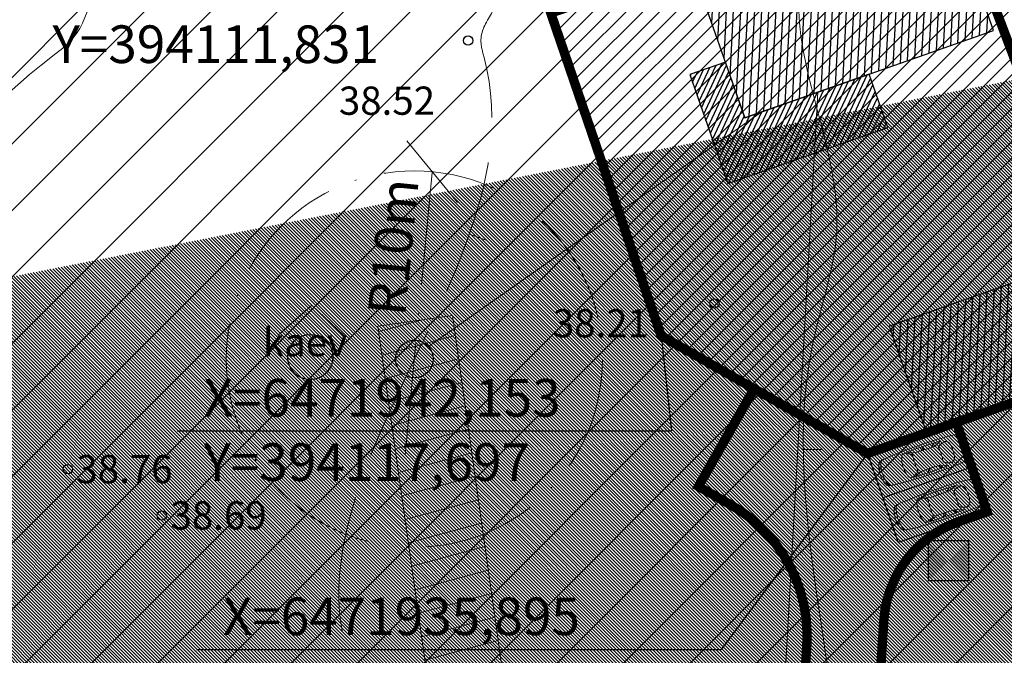
# Model space of a CAD drawing. Extents: x 393737 to 394689, y 6471621 to 6472162.
# Drawn here: x 394084 to 394136, y 6471925 to 6471959 of the extents above; entities that cross this region are included whole.
import ezdxf
from ezdxf.enums import TextEntityAlignment as Align

# ---------------------------------------------------------------- set-up
doc = ezdxf.new("R2010")
doc.units = 0
doc.header["$MEASUREMENT"] = 0
for name, pattern in [('ACAD_ISO10W100', [18, 12, -3, 0, -3]), ('ISOPOHI', [0.2, 0.1, 0.1]), ('ISOPOOL', [8, 6, -2]), ('PINNASTEE', [4, 3, -1])]:
    doc.linetypes.add(name, pattern=pattern)
for name, color, linetype in [('00r', 7, 'Continuous'), ('51', 1, 'Continuous'), ('GEOLPUNKT', 7, 'Continuous'), ('LIIKLUS', 7, 'Continuous'), ('MOOTMPUNKT', 7, 'Continuous'), ('TAIMKATE', 96, 'Continuous')]:
    doc.layers.add(name, color=color, linetype=linetype)
for name, color, linetype, lineweight in [('14_MPKAABEL', 251, 'MADALKAABEL', 18), ('8_HOONESTUS', 251, 'Continuous', 30), ('HALJASTUS', 252, 'Continuous', 5), ('hooned', 7, 'Continuous', 30), ('HORISONTAAL', 252, 'ISOPOHI', 15), ('MOOTKORG', 7, 'Continuous', 13), ('seinad', 7, 'Continuous', 15), ('TEE', 251, 'PINNASTEE', 9), ('VESI', 251, 'VESI', 18)]:
    doc.layers.add(name, color=color, linetype=linetype, lineweight=lineweight)
doc.styles.add('ITALIC', font='italic.shx')
doc.styles.add('romanc', font='romanc.shx')
doc.styles.add('romans', font='romans.shx')
doc.linetypes.add('-K-', pattern='A,10,-1.5,["K",romans,S=1.4,R=0,X=-0.7,Y=-0.7],-1.5,10,-3', length=26)
doc.linetypes.add('MADALKAABEL', pattern='A,8,-2,[142,geodeet.shx,S=0.025,R=185,X=1.18,Y=0.303],8,-1,[142,geodeet.shx,S=0.025,R=5,X=-2.195,Y=-0.299],-1', length=20)
doc.linetypes.add('VEETRASSHORE', pattern='A,2.5,-1.5,["V",romanc,S=1.6,R=0,X=-0.8,Y=-0.8],-1.5,10,-3,10,-3,7.5', length=39)
doc.linetypes.add('VESI', pattern='A,5,-0.75,["V",romanc,S=1,R=0,X=-0.5,Y=-0.5],-0.75,5,-1.5', length=13)
pattern_1 = [(87, (171.88003, -75.822), (-0.374486075533, 0.019625983591), [])]
pattern_2 = [(15, (0, 0), (-0.32352380638, 1.20740728286), [])]
pattern_3 = [(315, (0, 0), (0.0883883476483, 0.0883883476483), [])]

# ---------------------------------------------------------------- blocks, each defined once
blk = doc.blocks.new('RING02')
at = {"lineweight": -3}
blk.add_circle((0, 0), 0.25, dxfattribs=at)
blk = doc.blocks.new('METS')
blk.add_circle((0, 0), 0.8)
blk = doc.blocks.new('SEGAMETS')
at = {"layer": 'TAIMKATE'}
blk.add_lwpolyline([(-1.152, 0.764), (0.051, 1.832), (1.192, 0.742)], dxfattribs=at)
blk.add_blockref('METS', (-0.007, -0.002), dxfattribs=at)
blk = doc.blocks.new('Auto')
at = {"color": 7, "lineweight": 5}
for p, q in [((-4577, 711), (-4602, 660)), ((-3624, 686), (-2570, 711)), ((-3193, 521), (-3624, 686)), ((-3251, 694), (-3091, 521)), ((-3201, 695), (-3053, 521)), ((-2567, 711), (-2621, 508)), ((-2570, 711), (-1681, 698)), ((-2461, 710), (-2532, 508)), ((-1681, 698), (-2113, 521)), ((-2634, 508), (-3193, 521)), ((-2113, 521), (-2634, 508)), ((-3193, -521), (-3624, -686)), ((-3251, -694), (-3091, -521)), ((-3201, -695), (-3053, -521)), ((-2634, -508), (-3193, -521)), ((-2113, -521), (-2634, -508)), ((-2567, -711), (-2621, -508)), ((-2461, -710), (-2532, -508)), ((-1681, -698), (-2113, -521)), ((-3624, -686), (-2570, -711)), ((-2570, -711), (-1681, -698))]:
    blk.add_line(p, q, dxfattribs=at)
for points in [[(-4602, 660, 0.009611), (-4625, 274, 0.01361), (-4628, 0, 0.005612), (-4611, -602, 0.057828), (-4602, -660, 0.048576), (-4589, -694, 0.085096), (-4577, -711, 0.128964), (-4552, -725, 0.02642), (-4418, -753, 0.02656), (-3860, -806, 0.012956), (-2710, -826, 0.005233), (-1750, -807, 0.00688), (-1021, -775, 0.01464), (-451, -725, 0.042744), (-259, -686, 0.044188), (-192, -659, 0.076596), (-157, -635, 0.08463), (-127, -593, 0.036215), (-81, -483, 0.026946), (-28, -288, 0.033318), (-5, -127, 0.01947), (0, 0, 0.01947), (-5, 127, 0.033318), (-28, 288, 0.026946), (-81, 483, 0.036215), (-127, 593, 0.08463), (-157, 635, 0.076596), (-192, 659, 0.044188), (-259, 686, 0.042744), (-451, 725, 0.01464), (-1021, 775, 0.00688), (-1750, 807, 0.005233), (-2710, 826, 0.012956), (-3801, 807, 0.02281), (-4418, 753, 0.03017), (-4439, 748, 0.004615), (-4577, 711)], [(-4418, 753, 0.02674), (-4494, 720, 0.182177), (-4502, 711, 0.088471), (-4516, 647, 0.008651), (-4526, -13, 0.008342), (-4515, -650, 0.086066), (-4502, -711, 0.18433), (-4493, -720, 0.027625), (-4418, -753)], [(-316, 692, -0.037309), (-274, 656, -0.077696), (-259, 635, -0.023687), (-227, 564, -0.031191), (-208, 508, -0.014597), (-182, 395, -0.011793), (-157, 254, -0.01264), (-136, 86, -0.024922), (-132, 0, -0.024922), (-136, -86, -0.01264), (-157, -254, -0.011793), (-182, -395, -0.014597), (-208, -508, -0.031191), (-227, -564, -0.023687), (-259, -635, -0.077696), (-274, -656, -0.037309), (-316, -692)]]:
    blk.add_lwpolyline(points, format="xyb", dxfattribs=at)
for points in [[(-3917, 550), (-3929, 540), (-3942, 530), (-3954, 518), (-3966, 505), (-3978, 492), (-3989, 477), (-4000, 461), (-4010, 444), (-4019, 426), (-4027, 407), (-4035, 387), (-4042, 365), (-4048, 341), (-4054, 317), (-4060, 290), (-4065, 262), (-4069, 233), (-4073, 202), (-4077, 170), (-4080, 138), (-4083, 104), (-4084, 70), (-4085, 35), (-4086, 0), (-4085, -35), (-4084, -70), (-4083, -104), (-4080, -138), (-4077, -170), (-4073, -202), (-4069, -233), (-4065, -262), (-4060, -290), (-4054, -317), (-4048, -341), (-4042, -365), (-4035, -387), (-4027, -407), (-4019, -426), (-4010, -444), (-4000, -461), (-3989, -477), (-3978, -492), (-3966, -505), (-3954, -518), (-3942, -530), (-3929, -540), (-3917, -550), (-3904, -559), (-3890, -567), (-3876, -574), (-3859, -579), (-3840, -582), (-3817, -582), (-3791, -581), (-3760, -576), (-3724, -568), (-3685, -557), (-3644, -544), (-3602, -530), (-3561, -514), (-3522, -497), (-3488, -479), (-3459, -461), (-3437, -444), (-3422, -427), (-3411, -409), (-3405, -390), (-3403, -370), (-3403, -348), (-3406, -323), (-3409, -296), (-3412, -266), (-3415, -233), (-3418, -198), (-3420, -161), (-3422, -122), (-3424, -82), (-3425, -41), (-3425, 0), (-3425, 41), (-3424, 82), (-3422, 122), (-3420, 161), (-3418, 198), (-3415, 233), (-3412, 266), (-3409, 296), (-3406, 323), (-3403, 348), (-3403, 370), (-3405, 390), (-3411, 409), (-3422, 427), (-3437, 444), (-3459, 461), (-3488, 479), (-3522, 497), (-3561, 514), (-3602, 530), (-3644, 544), (-3685, 557), (-3724, 568), (-3760, 576), (-3791, 581), (-3817, 582), (-3840, 582), (-3859, 579), (-3876, 574), (-3890, 567), (-3904, 559)], [(-1961, 373), (-1958, 338), (-1955, 299), (-1952, 255), (-1949, 208), (-1947, 159), (-1945, 107), (-1944, 54), (-1944, 0), (-1944, -54), (-1945, -107), (-1947, -159), (-1949, -208), (-1952, -255), (-1955, -299), (-1958, -338), (-1961, -373), (-1964, -402), (-1966, -426), (-1966, -447), (-1963, -465), (-1957, -480), (-1946, -495), (-1929, -510), (-1906, -525), (-1875, -542), (-1839, -559), (-1798, -577), (-1755, -595), (-1712, -612), (-1669, -627), (-1628, -641), (-1592, -652), (-1562, -660), (-1537, -665), (-1516, -668), (-1499, -668), (-1486, -666), (-1475, -663), (-1465, -658), (-1457, -652), (-1449, -645), (-1442, -637), (-1434, -628), (-1427, -618), (-1420, -606), (-1412, -592), (-1404, -575), (-1396, -557), (-1387, -536), (-1377, -512), (-1368, -486), (-1358, -458), (-1348, -428), (-1339, -396), (-1330, -362), (-1322, -326), (-1314, -289), (-1307, -250), (-1301, -210), (-1297, -169), (-1293, -128), (-1290, -85), (-1288, -43), (-1288, 0), (-1288, 43), (-1290, 85), (-1293, 128), (-1297, 169), (-1301, 210), (-1307, 250), (-1314, 289), (-1322, 326), (-1330, 362), (-1339, 396), (-1348, 428), (-1358, 458), (-1368, 486), (-1377, 512), (-1387, 536), (-1396, 557), (-1404, 575), (-1412, 592), (-1420, 606), (-1427, 618), (-1434, 628), (-1442, 637), (-1449, 645), (-1457, 652), (-1465, 658), (-1475, 663), (-1486, 666), (-1499, 668), (-1516, 668), (-1537, 665), (-1562, 660), (-1592, 652), (-1628, 641), (-1669, 627), (-1712, 612), (-1755, 595), (-1798, 577), (-1839, 559), (-1875, 542), (-1906, 525), (-1929, 510), (-1946, 495), (-1957, 480), (-1963, 465), (-1966, 447), (-1966, 426), (-1964, 402)]]:
    blk.add_lwpolyline(points, close=True, dxfattribs=at)
at = {"color": 7, "linetype": 'Continuous', "lineweight": 5}
for points in [[(-244, 622, -0.421673), (-226, 651, -0.234807), (-173, 639, -0.040289), (-155, 621, -0.051229), (-143, 605, -0.031178), (-124, 565, -0.010511), (-76, 442, -0.023664), (-50, 358, -0.045801), (-43, 312, -0.446604), (-77, 278, -0.234612), (-148, 317, -0.138657), (-179, 408, 0.085617), (-214, 559, 0.029563), (-235, 602, -0.065367)], [(-244, -622, 0.421673), (-226, -651, 0.234807), (-173, -639, 0.040289), (-155, -621, 0.051229), (-143, -605, 0.031178), (-124, -565, 0.010511), (-76, -442, 0.023664), (-50, -358, 0.045801), (-43, -312, 0.446604), (-77, -278, 0.234612), (-148, -317, 0.138657), (-179, -408, -0.085617), (-214, -559, -0.029563), (-235, -602, 0.065367)]]:
    blk.add_lwpolyline(points, format="xyb", close=True, dxfattribs=at)
blk = doc.blocks.new('_Oblique')
at = {"color": 0, "linetype": 'ByBlock', "lineweight": -2}
blk.add_line((-0.5, -0.5), (0.5, 0.5), dxfattribs=at)

msp = doc.modelspace()

# ---------------------------------------------------------------- hatches: boundary and pattern name
at = {"lineweight": 30}
h = msp.add_hatch(dxfattribs=at)
h.set_pattern_fill('ANSI31', color=253, angle=270, style=0)
h.set_pattern_definition(pattern_3)
edge = h.paths.add_edge_path()
edge.add_line((393981.247, 6472053.732), (393986.006, 6472055.358))
edge.add_line((393986.64, 6472036.306), (393982.969, 6472044.152))
edge.add_line((394035.316, 6471952.645), (394001.878, 6472006.225))
edge.add_arc((394014.603, 6472014.167), 15, 190.9333, 211.967, ccw=False)
edge.add_line((393999.875, 6472011.322), (393997.797, 6472022.079))
edge.add_arc((393902.88, 6471950.867), 6, 230.3634, 280.3428)
edge.add_line((393903.957, 6471944.965), (393959.102, 6471955.029))
edge.add_arc((393956.947, 6471966.834), 12, 280.3428, 304.8178)
edge.add_line((393963.799, 6471956.982), (393999.862, 6471982.063))
edge.add_arc((393994.152, 6471990.273), 10, 304.8178, 391.967)
edge.add_line((394002.636, 6471995.567), (393997.145, 6472004.366))
edge.add_arc((394009.87, 6472012.307), 15, 190.9333, 211.967, ccw=False)
edge.add_line((393995.142, 6472009.462), (393990.631, 6472032.817))
edge.add_arc((393978.849, 6472030.541), 12, 10.9333, 16.7873)
edge.add_arc((393985.535, 6472030.408), 6, 36.8337, 79.393)
edge.add_arc((393973.373, 6472046.964), 10, 343.6637, 385.0733)
edge.add_line((393982.43, 6472051.202), (393981.247, 6472053.732))
edge.add_line((394005.315, 6472031.589), (394059.637, 6472033.878))
edge.add_arc((394058.963, 6472049.864), 16, 272.4127, 285.7481)
edge.add_line((394063.306, 6472034.465), (394184.379, 6472068.606))
edge.add_arc((394187.635, 6472057.057), 12, 88.4431, 105.7481, ccw=False)
edge.add_line((394187.961, 6472069.052), (394251.648, 6472067.321))
edge.add_line((394251.648, 6472067.321), (394251.831, 6472071.318))
edge.add_line((394251.831, 6472071.318), (394187.462, 6472073.067))
edge.add_arc((394187.136, 6472061.072), 12, 88.4431, 105.7481)
edge.add_line((394183.879, 6472072.621), (394062.67, 6472038.441))
edge.add_arc((394058.328, 6472053.841), 16, 272.4127, 285.7481, ccw=False)
edge.add_line((394059.001, 6472037.855), (394003.435, 6472035.514))
edge.add_arc((394005.652, 6472023.597), 8, 92.4127, 190.9333, ccw=False)
edge.add_arc((394002.93, 6472047.503), 12, 205.0733, 272.4127)
edge.add_line((393992.06, 6472042.418), (393986.006, 6472055.358))
edge.add_line((394029.205, 6471948.831), (394035.316, 6471952.645))
edge.add_arc((394017.225, 6471949.523), 12, 356.6907, 391.967)
edge.add_line((394027.405, 6471955.877), (394014.245, 6471976.965))
edge.add_arc((394007.458, 6471972.729), 8, 31.967, 124.8178)
edge.add_line((394002.89, 6471979.297), (393965.371, 6471953.203))
edge.add_arc((393958.519, 6471963.055), 12, 280.3428, 304.8178, ccw=False)
edge.add_line((393960.673, 6471951.25), (393907.57, 6471941.558))
edge.add_arc((393908.647, 6471935.656), 6, 100.3428, 188.2045)
edge.add_arc((393894.8, 6471923.245), 8, 110.7632, 115.4257, ccw=False)
edge.add_line((393891.964, 6471930.726), (393902.709, 6471934.799))
edge.add_arc((393882.875, 6471935.933), 6, 7.5522, 20.7632)
edge.add_line((393888.485, 6471938.06), (393887.1, 6471941.715))
edge.add_line((393887.1, 6471941.715), (393899.053, 6471946.247))
edge.add_line((393888.823, 6471936.722), (393891.365, 6471930.47))
h = msp.add_hatch(dxfattribs=at)
h.set_pattern_fill('ANSI31', color=253, angle=270, style=0)
h.set_pattern_definition(pattern_3)
edge = h.paths.add_edge_path()
edge.add_line((394028.953, 6471948.674), (394034.032, 6471940.536))
edge.add_line((394034.233, 6471940.661), (394034.032, 6471940.536))
edge.add_line((394039.536, 6471936.438), (394039.473, 6471936.539))
edge.add_arc((394036.928, 6471934.951), 3, 31.967, 35.2891)
edge.add_line((394028.953, 6471948.674), (394035.316, 6471952.645))
edge.add_line((394042.539, 6471941.07), (394035.316, 6471952.645))
edge.add_line((394039.426, 6471936.612), (394038.546, 6471937.97))
edge.add_arc((394033.512, 6471934.705), 6, 32.9661, 83.0931)
edge.add_line((394039.536, 6471936.438), (394058.201, 6471913.816))
edge.add_line((394042.539, 6471941.07), (394043.049, 6471940.04))
edge.add_arc((394053.804, 6471945.362), 12, 206.3291, 211.7502)
edge.add_line((394043.6, 6471939.048), (394047.979, 6471931.972))
edge.add_arc((394058.183, 6471938.286), 12, 211.7502, 220.8743)
edge.add_line((394049.109, 6471930.434), (394073.501, 6471902.249))
edge.add_arc((394082.575, 6471910.102), 12, 220.8743, 259.8849)
edge.add_line((394080.467, 6471898.289), (394092.605, 6471896.124))
edge.add_arc((394094.01, 6471903.999), 8, 259.8849, 279.197)
edge.add_line((394095.288, 6471896.102), (394100.243, 6471896.904))
edge.add_line((394058.201, 6471913.816), (394071.404, 6471898.561))
edge.add_line((394112.089, 6471898.822), (394110.171, 6471910.668))
edge.add_line((394110.171, 6471910.668), (394098.325, 6471908.75))
edge.add_line((394098.325, 6471908.75), (394100.243, 6471896.904))
edge.add_line((394112.089, 6471898.822), (394132.748, 6471902.167))
edge.add_arc((394130.831, 6471914.013), 12, 279.197, 284.0471)
edge.add_line((394133.743, 6471902.372), (394154.045, 6471907.451))
edge.add_arc((394152.103, 6471915.212), 8, 284.0471, 303.1886)
edge.add_line((394156.482, 6471908.517), (394203.98, 6471939.585))
edge.add_arc((394212.738, 6471926.195), 16, 110.3559, 123.1886, ccw=False)
edge.add_line((394207.172, 6471941.196), (394226.332, 6471948.305))
edge.add_arc((394230.506, 6471937.054), 12, 34.6578, 110.3559, ccw=False)
edge.add_line((394240.377, 6471943.878), (394252.237, 6471926.723))
edge.add_arc((394262.108, 6471933.548), 12, 214.6578, 244.1868)
edge.add_line((394256.882, 6471922.745), (394265.102, 6471918.769))
edge.add_arc((394270.327, 6471929.572), 12, 244.1868, 262.3158)
edge.add_line((394268.723, 6471917.679), (394280.174, 6471916.134))
edge.add_arc((394281.243, 6471924.063), 8, 262.3158, 270.2316)
edge.add_line((394281.276, 6471916.063), (394306.385, 6471916.164))
edge.add_arc((394306.434, 6471904.164), 12, 87.193, 90.2316, ccw=False)
edge.add_line((394307.021, 6471916.15), (394371.186, 6471913.004))
edge.add_arc((394371.578, 6471920.994), 8, 267.193, 274.1939)
edge.add_line((394372.163, 6471913.016), (394380.7, 6471913.642))
edge.add_arc((394381.87, 6471897.685), 16, 85.7497, 94.1939, ccw=False)
edge.add_line((394383.056, 6471913.641), (394385.027, 6471913.494))
edge.add_arc((394385.768, 6471923.467), 10, 265.7497, 334.6194)
edge.add_arc((394385.768, 6471923.467), 10, 334.6194, 349.4594)
edge.add_line((394395.6, 6471921.637), (394405.256, 6471973.533))
edge.add_arc((394420.003, 6471970.789), 15, 156.3863, 169.4594, ccw=False)
edge.add_line((394406.259, 6471976.797), (394420.638, 6472009.688))
edge.add_arc((394415.14, 6472012.092), 6, 336.3863, 373.7877)
edge.add_line((394420.967, 6472013.522), (394420.717, 6472014.543))
edge.add_line((394420.717, 6472014.543), (394420.718, 6472014.571))
edge.add_line((394079.318, 6471894.431), (394091.902, 6471892.186))
edge.add_arc((394094.01, 6471903.999), 12, 259.8849, 279.197)
edge.add_line((394095.928, 6471892.153), (394133.555, 6471898.246))
edge.add_arc((394131.637, 6471910.091), 12, 279.197, 284.0471)
edge.add_line((394134.55, 6471898.45), (394155.016, 6471903.571))
edge.add_arc((394152.103, 6471915.212), 12, 284.0471, 303.1886)
edge.add_line((394158.672, 6471905.17), (394206.169, 6471936.237))
edge.add_arc((394212.738, 6471926.195), 12, 110.3559, 123.1886, ccw=False)
edge.add_line((394208.564, 6471937.446), (394224.81, 6471943.473))
edge.add_arc((394228.984, 6471932.223), 12, 34.6578, 110.3559, ccw=False)
edge.add_line((394238.855, 6471939.047), (394248.947, 6471924.449))
edge.add_arc((394262.108, 6471933.548), 16, 214.6578, 244.1868)
edge.add_line((394255.141, 6471919.144), (394263.36, 6471915.168))
edge.add_arc((394270.327, 6471929.572), 16, 244.1868, 262.3158)
edge.add_line((394268.188, 6471913.715), (394279.639, 6471912.17))
edge.add_arc((394281.243, 6471924.063), 12, 262.3158, 270.2316)
edge.add_line((394281.292, 6471912.063), (394306.455, 6471912.164))
edge.add_arc((394306.479, 6471906.164), 6, 87.193, 90.2316, ccw=False)
edge.add_line((394306.773, 6471912.157), (394370.99, 6471909.009))
edge.add_arc((394371.578, 6471920.994), 12, 267.193, 274.1939)
edge.add_line((394372.455, 6471909.026), (394380.992, 6471909.652))
edge.add_arc((394381.87, 6471897.685), 12, 85.7497, 94.1939, ccw=False)
edge.add_line((394382.759, 6471909.652), (394407.358, 6471907.823))
edge.add_line((394407.358, 6471907.823), (394422.341, 6471907.222))
edge.add_line((394422.341, 6471907.222), (394443.744, 6471906.269))
edge.add_line((394443.744, 6471906.269), (394463.416, 6471904.432))
edge.add_line((394463.416, 6471904.432), (394508.146, 6471901.861))
edge.add_line((394508.146, 6471901.861), (394508.376, 6471905.855))
edge.add_line((394508.376, 6471905.855), (394463.717, 6471908.422))
edge.add_line((394463.717, 6471908.422), (394444.019, 6471910.261))
edge.add_line((394444.019, 6471910.261), (394422.51, 6471911.218))
edge.add_line((394422.51, 6471911.218), (394404.84, 6471911.928))
edge.add_arc((394405.08, 6471917.923), 6, 169.4594, 267.7014, ccw=False)
edge.add_line((394399.181, 6471919.02), (394409.105, 6471972.35))
edge.add_arc((394423.852, 6471969.607), 15, 156.3863, 169.4594, ccw=False)
edge.add_line((394410.108, 6471975.615), (394425.318, 6472010.408))
edge.add_arc((394430.816, 6472008.005), 6, 86.963, 156.3863, ccw=False)
edge.add_line((394431.134, 6472013.996), (394432.7, 6472013.913))
edge.add_line((394079.318, 6471894.431), (394078.37, 6471894.6))
edge.add_arc((394080.477, 6471906.413), 12, 220.8743, 259.8849, ccw=False)
edge.add_line((394420.71, 6472014.571), (394432.7, 6472013.913))
h = msp.add_hatch(dxfattribs=at)
h.set_pattern_fill('ANSI31', color=253, angle=270, style=0)
h.set_pattern_definition(pattern_3)
edge = h.paths.add_edge_path()
edge.add_line((394064.448, 6471811.462), (394070.407, 6471801.43))
edge.add_arc((394075.937, 6471799.102), 6, 157.173, 210.4103)
edge.add_line((394070.762, 6471796.065), (394116.199, 6471718.651))
edge.add_arc((394126.549, 6471724.725), 12, 210.4103, 251.4395)
edge.add_line((394122.729, 6471713.349), (394126.768, 6471706.549))
edge.add_arc((394131.549, 6471702.924), 6, 142.8302, 200.0251)
edge.add_line((394125.912, 6471700.87), (394137.663, 6471668.628))
edge.add_line((394137.663, 6471668.628), (394126.646, 6471687.174))
edge.add_line((394126.646, 6471687.174), (394121.248, 6471701.985))
edge.add_arc((394116.55, 6471700.273), 5, 20.0251, 30.4103)
edge.add_line((394120.862, 6471702.804), (394033.805, 6471851.128))
edge.add_arc((394046.742, 6471858.721), 15, 171.5218, 210.4103, ccw=False)
edge.add_line((394031.906, 6471860.933), (394041.647, 6471926.285))
edge.add_arc((394026.811, 6471928.497), 15, 351.5218, 391.967)
edge.add_line((394039.536, 6471936.438), (394058.201, 6471913.816))
edge.add_arc((394052.152, 6471908.581), 8, 40.8743, 171.5218)
edge.add_line((394044.239, 6471909.76), (394037.111, 6471861.941))
edge.add_arc((394051.947, 6471859.73), 15, 171.5218, 210.4103)
edge.add_line((394039.011, 6471852.137), (394060.488, 6471815.544))
edge.add_arc((394070.838, 6471821.619), 12, 210.4103, 237.8252)
at = {"layer": '00r', "linetype": 'Continuous'}
h = msp.add_hatch(dxfattribs=at)
h.set_pattern_fill('ANSI31', color=250, scale=3, angle=42, style=0)
h.set_pattern_definition(pattern_1)
h.paths.add_polyline_path([(394135.363, 6471958.367), (394132.554, 6471966.389), (394119.34, 6471961.763), (394122.149, 6471953.74)])
h = msp.add_hatch(dxfattribs=at)
h.set_pattern_fill('ANSI31', color=31, scale=2, angle=380, style=0)
h.set_pattern_definition([(65, (171.88003, -75.822), (-0.226576946759, 0.105654565435), [])])
h.paths.add_polyline_path([(394122.149, 6471953.74), (394121.113, 6471956.698), (394119.226, 6471956.037), (394121.253, 6471950.248), (394129.747, 6471953.222), (394128.756, 6471956.053)])
h = msp.add_hatch(dxfattribs=at)
h.set_pattern_fill('ANSI31', color=250, scale=3, angle=42, style=0)
h.set_pattern_definition(pattern_1)
h.paths.add_polyline_path([(394142.664, 6471940.792), (394140.681, 6471946.455), (394129.827, 6471942.655), (394131.81, 6471936.992)])
at = {"layer": 'GEOLPUNKT', "lineweight": 9}
h = msp.add_hatch(dxfattribs=at)
h.set_pattern_fill('ANSI31', scale=10, angle=330, style=0)
h.set_pattern_definition(pattern_2)
edge = h.paths.add_edge_path()
edge.add_line((394048.687, 6471917.069), (394009.6, 6471978.212))
edge.add_line((394009.6, 6471978.212), (394008.424, 6471980.274))
edge.add_line((394008.424, 6471980.274), (393963.957, 6471949.271))
edge.add_line((393963.957, 6471949.271), (393910.971, 6471939.668))
edge.add_line((393910.971, 6471939.668), (393893.416, 6471934.199))
edge.add_line((393893.416, 6471934.199), (393892.043, 6471928.133))
edge.add_line((393892.043, 6471928.133), (393890.764, 6471931.544))
edge.add_line((393890.764, 6471931.544), (393891.937, 6471936.727))
edge.add_line((393891.937, 6471936.727), (393873.595, 6471933.403))
edge.add_line((393873.595, 6471933.403), (393785.073, 6471902.242))
edge.add_line((393785.073, 6471902.242), (393786.795, 6471904.968))
edge.add_line((393786.795, 6471904.968), (393873.082, 6471935.342))
edge.add_line((393873.082, 6471935.342), (393962.975, 6471951.634))
edge.add_line((393962.975, 6471951.634), (394007.18, 6471982.454))
edge.add_line((394007.18, 6471982.454), (393993.343, 6472006.706))
edge.add_line((393993.343, 6472006.706), (393986.682, 6472033.616))
edge.add_line((393989.072, 6472032.285), (393995.218, 6472007.456))
edge.add_line((393995.218, 6472007.456), (394008.827, 6471983.603))
edge.add_line((394008.827, 6471983.603), (394009.031, 6471983.745))
edge.add_line((394009.031, 6471983.745), (394051.454, 6471917.382))
edge.add_line((394048.687, 6471917.069), (394051.454, 6471917.382))
edge.add_line((393989.072, 6472032.285), (394000.776, 6472036.054))
edge.add_line((394000.776, 6472036.054), (394049.138, 6472037.678))
edge.add_line((394049.138, 6472037.678), (394074.16, 6472041.515))
edge.add_line((394074.16, 6472041.515), (394182.623, 6472072.358))
edge.add_line((394182.623, 6472072.358), (394251.832, 6472071.347))
edge.add_line((394251.832, 6472071.347), (394251.889, 6472073.347))
edge.add_line((394251.889, 6472073.347), (394182.359, 6472074.363))
edge.add_line((394182.359, 6472074.363), (394073.733, 6472043.473))
edge.add_line((394073.733, 6472043.473), (394048.952, 6472039.672))
edge.add_line((394048.952, 6472039.672), (394000.429, 6472038.044))
edge.add_line((394000.429, 6472038.044), (393997.333, 6472037.047))
edge.add_line((393997.333, 6472037.047), (393997.18, 6472037.523))
edge.add_line((393997.18, 6472037.523), (393987.589, 6472034.366))
edge.add_line((393987.589, 6472034.366), (393987.739, 6472033.956))
edge.add_line((393987.739, 6472033.956), (393986.682, 6472033.616))
h = msp.add_hatch(dxfattribs=at)
h.set_pattern_fill('ANSI31', scale=10, angle=330, style=0)
h.set_pattern_definition(pattern_2)
edge = h.paths.add_edge_path()
edge.add_line((394048.687, 6471917.069), (394048.509, 6471914.931))
edge.add_line((394048.509, 6471914.931), (394045.618, 6471914.105))
edge.add_line((394045.618, 6471914.105), (394037.004, 6471856.847))
edge.add_line((394037.004, 6471856.847), (394118.201, 6471718.016))
edge.add_line((394118.201, 6471718.016), (394121.545, 6471715.342))
edge.add_line((394121.545, 6471715.342), (394088, 6471772.625))
edge.add_line((394088, 6471772.625), (394088.431, 6471772.879))
edge.add_line((394088.431, 6471772.879), (394039.087, 6471857.247))
edge.add_line((394039.087, 6471857.247), (394047.405, 6471912.535))
edge.add_line((394047.405, 6471912.535), (394048.332, 6471912.8))
edge.add_line((394048.332, 6471912.8), (394048.234, 6471911.629))
edge.add_line((394048.234, 6471911.629), (394054.214, 6471911.132))
edge.add_line((394054.214, 6471911.132), (394054.472, 6471914.235))
edge.add_line((394054.472, 6471914.235), (394060.391, 6471917.444))
edge.add_line((394060.391, 6471917.444), (394076.671, 6471899.903))
edge.add_line((394076.671, 6471899.903), (394093.958, 6471896.287))
edge.add_line((394093.958, 6471896.287), (394154.909, 6471907.814))
edge.add_line((394154.909, 6471907.814), (394204.489, 6471939.995))
edge.add_line((394204.489, 6471939.995), (394240.424, 6471943.182))
edge.add_line((394241.979, 6471945.328), (394203.817, 6471941.943))
edge.add_line((394203.817, 6471941.943), (394154.15, 6471909.706))
edge.add_line((394154.15, 6471909.706), (394093.977, 6471898.326))
edge.add_line((394093.977, 6471898.326), (394077.703, 6471901.73))
edge.add_line((394077.703, 6471901.73), (394060.802, 6471919.941))
edge.add_line((394060.802, 6471919.941), (394054.67, 6471916.618))
edge.add_line((394054.67, 6471916.618), (394054.711, 6471917.111))
edge.add_line((394054.711, 6471917.111), (394051.454, 6471917.382))
edge.add_line((394048.687, 6471917.069), (394051.454, 6471917.382))
edge.add_line((394241.979, 6471945.328), (394255.565, 6471925.684))
edge.add_line((394255.565, 6471925.684), (394267.635, 6471919.795))
edge.add_line((394267.635, 6471919.795), (394281.167, 6471917.898))
edge.add_line((394281.167, 6471917.898), (394301.203, 6471918.023))
edge.add_line((394301.203, 6471918.023), (394385.725, 6471915.271))
edge.add_line((394385.725, 6471915.271), (394389.776, 6471916.611))
edge.add_line((394389.776, 6471916.611), (394393.309, 6471921.645))
edge.add_line((394393.309, 6471921.645), (394403.678, 6471975.806))
edge.add_line((394403.678, 6471975.806), (394418.72, 6472010.295))
edge.add_line((394418.72, 6472010.295), (394418.693, 6472014.686))
edge.add_line((394418.693, 6472014.686), (394420.694, 6472014.572))
edge.add_line((394420.694, 6472014.572), (394420.723, 6472009.883))
edge.add_line((394420.723, 6472009.883), (394405.601, 6471975.211))
edge.add_line((394405.601, 6471975.211), (394395.192, 6471920.847))
edge.add_line((394395.192, 6471920.847), (394391.032, 6471914.921))
edge.add_line((394391.032, 6471914.921), (394386.016, 6471913.26))
edge.add_line((394386.016, 6471913.26), (394301.176, 6471916.023))
edge.add_line((394301.176, 6471916.023), (394281.034, 6471915.897))
edge.add_line((394281.034, 6471915.897), (394267.043, 6471917.858))
edge.add_line((394267.043, 6471917.858), (394254.218, 6471924.116))
edge.add_line((394254.218, 6471924.116), (394245.786, 6471936.308))
edge.add_line((394245.786, 6471936.308), (394244.948, 6471936.641))
edge.add_line((394244.948, 6471936.641), (394240.424, 6471943.182))
h = msp.add_hatch(dxfattribs=at)
h.set_pattern_fill('ANSI31', scale=10, angle=330, style=0)
h.set_pattern_definition(pattern_2)
edge = h.paths.add_edge_path()
edge.add_line((394106.605, 6471943.219), (394102.644, 6471942.661))
edge.add_line((394106.675, 6471914.004), (394105.688, 6471913.851))
edge.add_line((394105.688, 6471913.851), (394106.579, 6471908.089))
edge.add_line((394106.579, 6471908.089), (394112.453, 6471908.997))
edge.add_line((394112.453, 6471908.997), (394111.562, 6471914.759))
edge.add_line((394111.562, 6471914.759), (394110.629, 6471914.615))
edge.add_line((394110.629, 6471914.615), (394106.605, 6471943.219))
edge.add_line((394102.644, 6471942.661), (394107.488, 6471908.23))
at = {"layer": 'HALJASTUS'}
h = msp.add_hatch(dxfattribs=at)
h.set_pattern_fill('ANSI31', color=3, scale=20, style=0)
h.set_pattern_definition([(45, (0, 0), (-1.767766953, 1.767766953), [])])
h.paths.add_polyline_path([(394142.575, 6471940.761), (394128.678, 6471935.895), (394117.697, 6471942.153), (394111.831, 6471959.302), (394132.844, 6471966.488)], flags=16)
edge = h.paths.add_edge_path()
edge.add_line((394045.605, 6471901.969), (394093.96, 6471893.335))
edge.add_line((394093.96, 6471893.335), (394132.949, 6471899.673))
edge.add_line((394132.949, 6471899.673), (394161.328, 6471907.396))
edge.add_line((394161.328, 6471907.396), (394191.351, 6471921.911))
edge.add_line((394191.351, 6471921.911), (394153.665, 6472010.733))
edge.add_line((394153.665, 6472010.733), (394025.928, 6471972.385))
edge.add_line((394025.928, 6471972.385), (394050.287, 6471933.377))
edge.add_line((394050.287, 6471933.377), (394045.6, 6471901.93))
at = {"layer": 'hooned', "lineweight": 0}
h = msp.add_hatch(dxfattribs=at)
h.set_pattern_fill('ANSI31', color=2, scale=5, style=0)
h.set_pattern_definition([(45, (0, 0), (-0.44194173824, 0.44194173824), [])])
h.paths.add_polyline_path([(394142.575, 6471940.761), (394128.678, 6471935.895), (394117.697, 6471942.153), (394111.831, 6471959.302), (394132.844, 6471966.488)])

# ---------------------------------------------------------------- linework, layer by layer
at = {"layer": '00r', "color": 250, "linetype": 'Continuous', "elevation": 87.667}
for points in [[(394135.363, 6471958.367), (394132.554, 6471966.389), (394119.34, 6471961.763), (394122.149, 6471953.74), (394135.363, 6471958.367)], [(394122.149, 6471953.74), (394121.113, 6471956.698), (394119.226, 6471956.037), (394121.253, 6471950.248), (394129.747, 6471953.222), (394128.756, 6471956.053), (394122.149, 6471953.74)]]:
    msp.add_lwpolyline(points, dxfattribs=at)
msp.add_lwpolyline([(394142.664, 6471940.792), (394140.681, 6471946.455), (394129.827, 6471942.655), (394131.81, 6471936.992)], close=True, dxfattribs=at)
at = {"layer": '14_MPKAABEL', "elevation": 43.994}
msp.add_lwpolyline([(394120.599, 6471903.323), (394123.356, 6471907.393), (394126.022, 6471955.096)], dxfattribs=at)
at = {"layer": '51', "linetype": 'Continuous'}
for p, q in [((394117.697, 6471942.153, 87.667), (394118.256, 6471937.094)), ((394091.97, 6471937.094), (394118.256, 6471937.094)), ((394128.678, 6471935.895, 87.667), (394120.885, 6471925.479)), ((394092.995, 6471925.479), (394120.885, 6471925.479))]:
    msp.add_line(p, q, dxfattribs=at)
at = {"layer": '8_HOONESTUS', "ltscale": 0.5}
msp.add_circle((394104.581, 6471940.914, 38.5), 1, dxfattribs=at)
at = {"layer": 'GEOLPUNKT', "color": 7, "lineweight": 9}
msp.add_line((394106.605, 6471943.219, -56.152), (394102.644, 6471942.661, 39.894), dxfattribs=at)
at = {"layer": 'GEOLPUNKT', "color": 7, "lineweight": 9, "elevation": 39.894}
msp.add_lwpolyline([(394102.644, 6471942.661), (394106.675, 6471914.004), (394105.688, 6471913.851), (394106.579, 6471908.089), (394112.453, 6471908.997), (394111.562, 6471914.759), (394110.629, 6471914.615), (394106.605, 6471943.219)], dxfattribs=at)
at = {"layer": 'hooned', "ltscale": 0.4}
for p, q in [((394131.905, 6471931.251), (394131.905, 6471929.118)), ((394134.038, 6471931.251), (394131.905, 6471931.251)), ((394134.038, 6471931.251), (394134.038, 6471929.118)), ((394134.038, 6471929.118), (394131.905, 6471929.118))]:
    msp.add_line(p, q, dxfattribs=at)
at = {"layer": 'hooned', "color": 2, "lineweight": 0, "const_width": 0.5, "elevation": 87.667}
msp.add_lwpolyline([(394142.575, 6471940.761), (394128.678, 6471935.895), (394117.697, 6471942.153), (394111.831, 6471959.302), (394132.844, 6471966.488), (394142.575, 6471940.761)], dxfattribs=at)
at = {"layer": 'hooned', "ltscale": 0.4}
for points in [[(394131.905, 6471931.251), (394132.965, 6471930.161), (394131.905, 6471931.251), (394131.905, 6471929.118)], [(394134.038, 6471931.251), (394132.965, 6471930.161), (394134.038, 6471929.118), (394132.988, 6471930.184)]]:
    msp.add_solid(points, dxfattribs=at)
at = {"layer": 'HORISONTAAL', "linetype": 'ISOPOOL'}
for points, elevation in [([(394108.446, 6471947.207), (394107.512, 6471947.557)], 38.5), ([(394126.253, 6471936.105), (394125.255, 6471936.096)], 38)]:
    msp.add_lwpolyline(points, dxfattribs=dict(at, elevation=elevation))
at = {"layer": 'HORISONTAAL', "linetype": 'ISOPOHI', "ltscale": 1.2}
for points, knots in [([(394219.904, 6472035.163, 37), (394215.525, 6472029.585, 37), (394202.539, 6472031.121, 37), (394191.808, 6472019.465, 37), (394175.852, 6472006.893, 37), (394165.077, 6471984.679, 37), (394165.903, 6471962.765, 37), (394154.868, 6471956.14, 37), (394153.761, 6471943.752, 37), (394150.035, 6471932.926, 37), (394150.436, 6471919.962, 37), (394152.199, 6471910.323, 37), (394148.439, 6471905.247, 37), (394148.424, 6471898.306, 37), (394145.003, 6471888.426, 37), (394145.118, 6471874.562, 37), (394148.601, 6471865.207, 37), (394150.639, 6471851.784, 37), (394152.426, 6471833.263, 37), (394156.692, 6471812.394, 37), (394157.182, 6471797.765, 37), (394160.775, 6471784.292, 37), (394160.06, 6471772.686, 37), (394157.919, 6471760.521, 37), (394160.047, 6471752.024, 37), (394157.967, 6471743.901, 37), (394159.088, 6471735.12, 37), (394154.598, 6471732.694, 37), (394151.308, 6471727.995, 37), (394154.066, 6471722.936, 37), (394151.972, 6471717.494, 37), (394142.999, 6471714.364, 36.997), (394136.517, 6471707.286, 37.019), (394130.354, 6471692.693, 36.967), (394116.655, 6471703.174, 37.109), (394119.282, 6471698.477, 18.399), (394121.866, 6471693.858)], [132.741565, 132.741565, 132.741565, 132.741565, 155.771255, 159.494364, 180.015612, 216.400744, 229.653, 240.641896, 250.230256, 265.033785, 274.88095, 289.381152, 291.648178, 292.975171, 309.797134, 322.810299, 333.540279, 339.513017, 363.466857, 389.357609, 403.316842, 407.058371, 431.098372, 437.244319, 443.909723, 456.461733, 463.743224, 465.731305, 471.229303, 478.915182, 480.250863, 488.281538, 503.60758, 515.806508, 516.436804, 553.785288, 553.785288, 553.785288, 553.785288]), ([(394106.231, 6472033.866, 39), (394105.393, 6472032.783, 39), (394104.156, 6472031.149, 39), (394102.754, 6472029.215, 39), (394103.24, 6472029.213, 39), (394111.557, 6472018.822, 39), (394107.446, 6472000.802, 39), (394098.426, 6471986.801, 39), (394096.734, 6471976.081, 39), (394088.048, 6471968.086, 39), (394087.377, 6471958.516, 39), (394079.337, 6471952.61, 39), (394070.32, 6471941.406, 39), (394079.541, 6471931.421, 39), (394072.503, 6471919.296, 39), (394087.482, 6471913.08, 39), (394081.414, 6471904.073, 39), (394082.999, 6471895.85, 39), (394073.194, 6471891.747, 39), (394076.915, 6471879.064, 39), (394075.863, 6471870.35, 39), (394073.608, 6471861.205, 39), (394068.038, 6471852.857, 39), (394062.609, 6471844.228, 39), (394061.782, 6471837.48, 39), (394057.906, 6471833.747, 38.997), (394052.307, 6471834.069, 39.018), (394047.61, 6471832.477, 38.977), (394043.614, 6471825.838, 39.142), (394042.146, 6471823.63, 35.159), (394041.668, 6471823.156, 29.548)], [219.321604, 219.321604, 219.321604, 219.321604, 222.317161, 223.432198, 223.531041, 223.608836, 261.798852, 264.810859, 273.767176, 293.100283, 298.358004, 299.498697, 322.877048, 323.6503, 339.63214, 350.006856, 357.184173, 366.672065, 371.154674, 384.839173, 396.895846, 399.119948, 412.922023, 426.676629, 428.95221, 432.969598, 441.193433, 445.249474, 446.823721, 463.650027, 463.650027, 463.650027, 463.650027]), ([(394151.43, 6472013.29, 38), (394150.06, 6472011.994, 38), (394144.725, 6472007.597, 38), (394141.173, 6471993.575, 38), (394133.608, 6471977.591, 38), (394121.886, 6471962.115, 38), (394128.269, 6471949.321, 38), (394122.313, 6471933.348, 38), (394132.371, 6471914.259, 38), (394119.051, 6471899.687, 38), (394119.887, 6471886.441, 38), (394107.242, 6471875.667, 38), (394116.674, 6471860.778, 38), (394109.497, 6471853.015, 38), (394107.226, 6471844.115, 38), (394102.004, 6471831.959, 38), (394102.585, 6471819.998, 38), (394102.021, 6471812.07, 38), (394099.242, 6471807.553, 38), (394103.238, 6471800.782, 38), (394105.526, 6471792.017, 38), (394108.252, 6471784.262, 37.999), (394107.134, 6471773.181, 38.004), (394092.794, 6471765.372, 37.963), (394101.344, 6471758.951, 38.044), (394101.728, 6471751.477, 37.924), (394096.901, 6471757.671, 38.56), (394094.99, 6471760.824, 36.777), (394094.367, 6471762.063, 35.444)], [198.212123, 198.212123, 198.212123, 198.212123, 203.595158, 219.562131, 238.317506, 259.183293, 270.420913, 276.596862, 308.774413, 322.125975, 330.000037, 346.792883, 363.015605, 369.525527, 376.072345, 390.484468, 408.597858, 411.459046, 414.055899, 423.790278, 431.274657, 442.290086, 447.607415, 464.260598, 471.971555, 475.000016, 480.303959, 485.773816, 485.773816, 485.773816, 485.773816])]:
    msp.add_open_spline(points, degree=3, knots=knots, dxfattribs=at)
at = {"layer": 'HORISONTAAL', "linetype": 'ISOPOOL', "ltscale": 1.2}
for points, knots in [([(394074.839, 6471792.35, 38.5), (394074.447, 6471792.987, 36.214), (394073.424, 6471795.344, 39.612), (394071.815, 6471802.022, 38.433), (394071.925, 6471810.26, 38.575), (394076.01, 6471817.765, 38.485), (394079.273, 6471826.547, 38.502), (394080.785, 6471831.846, 38.5), (394082.903, 6471836.705, 38.5), (394085.341, 6471846.001, 38.5), (394089.794, 6471858.692, 38.5), (394095.853, 6471869.042, 38.5), (394094.722, 6471875.907, 38.5), (394102.492, 6471879.78, 38.5), (394104.699, 6471890.865, 38.5), (394105.401, 6471902.795, 38.5), (394110.316, 6471913.844, 38.5), (394098.335, 6471924.124, 38.5), (394103.385, 6471940.442, 38.5), (394110.253, 6471950.396, 38.5), (394107.948, 6471958.111, 38.5), (394113.855, 6471967.297, 38.5), (394114.081, 6471980.444, 38.5), (394124.262, 6471993.041, 38.5), (394136.197, 6472005.143, 38.5), (394125.107, 6472008.822, 38.5), (394125.4, 6472011.345, 38.5), (394125.799, 6472012.406, 38.5)], [40.619269, 40.619269, 40.619269, 40.619269, 48.343876, 56.126393, 58.320585, 73.239643, 80.494565, 86.609166, 89.714359, 96.370848, 115.378327, 129.917858, 132.047032, 133.45276, 153.731475, 160.495588, 170.359891, 186.465854, 197.592798, 218.216324, 219.168262, 220.791577, 248.873496, 254.860251, 272.770986, 277.76842, 280.963044, 280.963044, 280.963044, 280.963044]), ([(394158.431, 6472001.325, 37.499), (394153.25, 6471991.729, 37.497), (394149.891, 6471977.444, 37.495), (394144.13, 6471964.422, 37.502), (394141.407, 6471960.528, 37.491), (394144.558, 6471950.858, 37.556), (394135.469, 6471937.478, 35.561), (394139.633, 6471905.313, 46.872), (394138.623, 6471908.225, -30.529), (394132.498, 6471910.093, 46.875), (394133.456, 6471883.548, 37.106), (394126.402, 6471872.717, 37.627), (394129.445, 6471863.212, 37.469), (394131.4, 6471852.577, 37.511), (394134.778, 6471842.038, 37.498), (394127.185, 6471828.839, 37.501), (394127.141, 6471814.809, 37.5), (394134.252, 6471803.311, 37.5), (394138.849, 6471795.896, 37.5), (394140.929, 6471787.404, 37.5), (394140.722, 6471774.464, 37.5), (394136.525, 6471761.702, 37.5), (394140.353, 6471745.431, 37.5), (394137.201, 6471736.984, 37.5), (394133.788, 6471729.506, 37.5), (394134.421, 6471724.518, 37.504), (394129.407, 6471715.755, 37.486), (394124.908, 6471722.021, 37.529), (394119.309, 6471720.406, 37.349), (394108.142, 6471735.363, 39.229), (394109.289, 6471729.585, -3.025), (394110.985, 6471713.262, -0.476), (394111.302, 6471710.216)], [203.677098, 203.677098, 203.677098, 203.677098, 237.366879, 242.125966, 247.420046, 250.271764, 271.153385, 292.165744, 330.39974, 369.102976, 389.280705, 394.727411, 406.991663, 416.035641, 428.438207, 437.584145, 460.221534, 465.678111, 478.087181, 486.200677, 491.458673, 516.809243, 524.821666, 540.560079, 542.610367, 549.057073, 557.072271, 561.14245, 567.002921, 571.684349, 610.051574, 618.851746, 618.851746, 618.851746, 618.851746])]:
    msp.add_open_spline(points, degree=3, knots=knots, dxfattribs=at)
at = {"layer": 'LIIKLUS'}
for p, q in [((394133.406, 6471937.522, 87.667), (394128.678, 6471935.895, 87.667)), ((394128.678, 6471935.895, 87.667), (394130.306, 6471931.167, 87.667)), ((394134.22, 6471935.159, 87.667), (394129.492, 6471933.531, 87.667)), ((394135.033, 6471932.795, 87.667), (394130.306, 6471931.167, 87.667))]:
    msp.add_line(p, q, dxfattribs=at)
at = {"layer": 'seinad', "color": 251, "linetype": 'ACAD_ISO10W100', "lineweight": 9, "ltscale": 0.5}
msp.add_line((394104.095, 6471935.795, 38.5), (394105.527, 6471950.87, 38.5), dxfattribs=at)
msp.add_circle((394104.581, 6471940.914, 38.5), 10, dxfattribs=at)
at = {"layer": 'TEE', "ltscale": 1.2, "const_width": 0.5, "elevation": 39.894}
for points in [[(394112.089, 6471898.822), (394115.971, 6471899.451, 0.349843), (394124.352, 6471908.681), (394125.445, 6471925.688, 0.286748), (394121.422, 6471933.152), (394119.683, 6471934.142), (394122.671, 6471939.386)], [(394133.398, 6471937.548), (394135.033, 6471932.795), (394133.572, 6471932.292, 0.302549), (394129.537, 6471927.003), (394128.374, 6471908.891, 0.429277), (394134.284, 6471902.507)]]:
    msp.add_lwpolyline(points, format="xyb", dxfattribs=at)
at = {"layer": 'TEE', "ltscale": 1.2, "const_width": 0.5, "elevation": 87.667}
msp.add_lwpolyline([(394133.406, 6471937.522), (394135.033, 6471932.795)], dxfattribs=at)
at = {"layer": 'VESI', "linetype": 'VEETRASSHORE', "ltscale": 1.6}
msp.add_line((394123.078, 6471954.065), (394105.326, 6471941.582), dxfattribs=at)

# ---------------------------------------------------------------- block references
at = {"layer": 'HALJASTUS', "xscale": 1.5, "yscale": 1.5, "zscale": 1.5}
msp.add_blockref('SEGAMETS', (394099.053, 6471941.025), dxfattribs=at)
at = {"layer": 'LIIKLUS', "xscale": -0.001000000092276484, "yscale": 0.001000000163912773, "zscale": 0.0009999999999994458, "rotation": 18.52958283485474}
for p in [(394129.347, 6471934.76, 87.667), (394130.16, 6471932.396, 87.667)]:
    msp.add_blockref('Auto', p, dxfattribs=at)
at = {"layer": 'MOOTMPUNKT'}
for p in [(394107.436, 6471957.84, 38.517), (394120.535, 6471943.87, 38.213), (394086.148, 6471935.062, 38.756), (394091.156, 6471932.603, 38.69)]:
    msp.add_blockref('RING02', p, dxfattribs=at)
at = {"layer": 'seinad', "color": 251, "linetype": 'ACAD_ISO10W100', "lineweight": 9, "ltscale": 0.5, "xscale": 3.000000000550237, "yscale": 3, "zscale": 2.999999999996987, "rotation": 84.57178770033141}
msp.add_blockref('_Oblique', (394105.527, 6471950.87, 38.5), dxfattribs=at)

# ---------------------------------------------------------------- texts
at = {"layer": '51', "linetype": 'Continuous', "style": 'romanc'}
for s, p in [('Y=394111,831', (394085.344, 6471956.643, 87.667)), ('X=6471942,153', (394093.373, 6471937.853)), ('Y=394117,697', (394093.373, 6471934.435)), ('X=6471935,895', (394094.398, 6471926.238))]:
    msp.add_text(s, height=2, dxfattribs=at).set_placement(p)
at = {"layer": 'MOOTKORG', "style": 'ITALIC'}
for s, p in [(' 38.52', (394100.108, 6471954.643)), (' 38.21', (394111.481, 6471942.815, 38.213)), (' 38.76', (394086.148, 6471935.062, 38.756)), (' 38.69', (394091.156, 6471932.603, 38.69))]:
    msp.add_text(s, height=1.5, dxfattribs=at).set_placement(p, align=Align.MIDDLE_LEFT)
at = {"layer": 'seinad', "color": 251, "linetype": 'ACAD_ISO10W100', "lineweight": 9, "ltscale": 0.5, "style": 'romanc'}
msp.add_text('R10m', height=2, rotation=84.2724, dxfattribs=at).set_placement((394104.083, 6471943.145, 38.5))
at = {"layer": 'seinad', "linetype": '-K-', "style": 'romanc'}
msp.add_text('kaev', height=1.5, dxfattribs=at).set_placement((394096.526, 6471941.059, 38.5))

doc.saveas('drawing.dxf')
